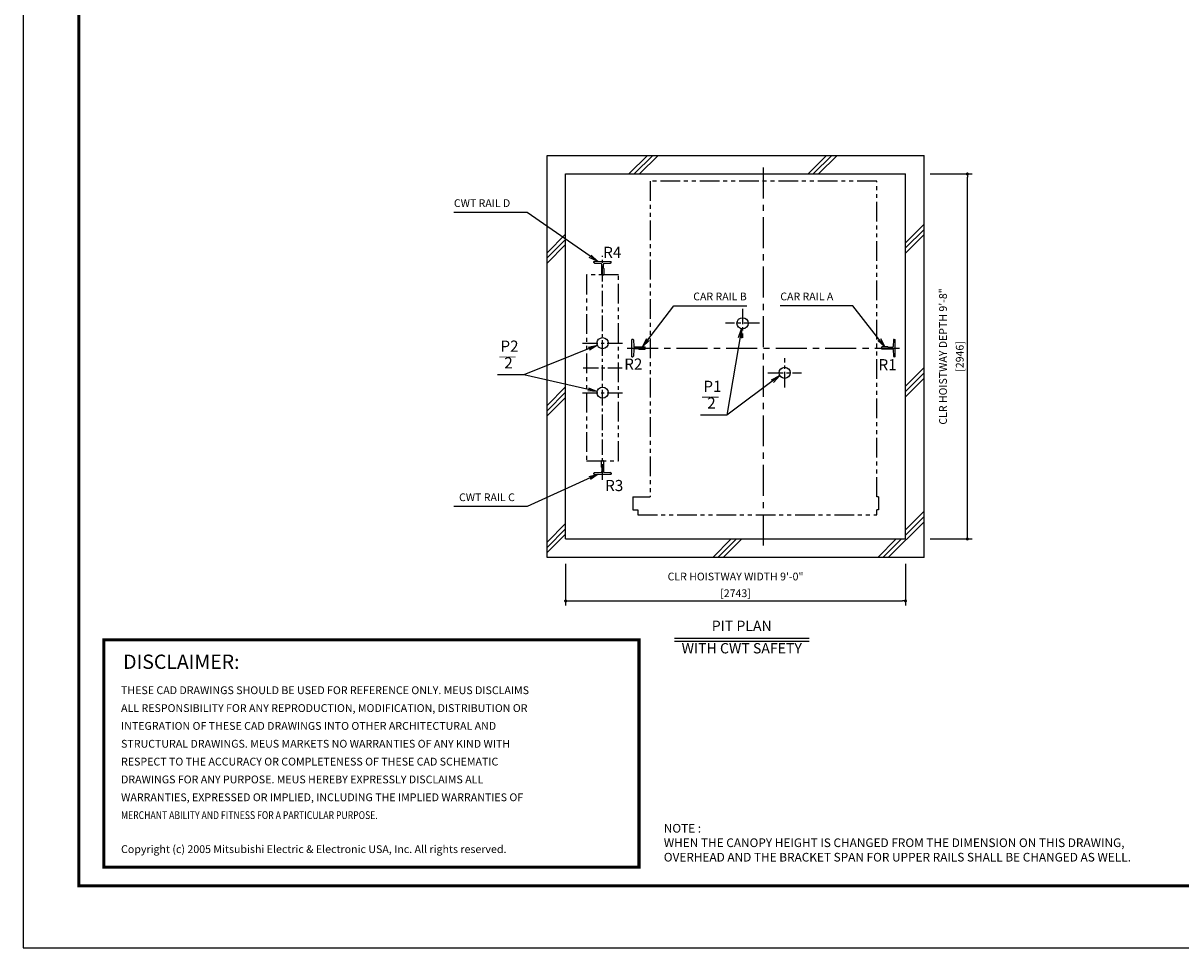
# Model space of a CAD drawing. Units: millimetres. Extents: x 0 to 21000, y 0 to 15000.
# Drawn here: x 0 to 9344, y 0 to 7463 of the extents above; entities that cross this region are included whole.
import ezdxf
from ezdxf.enums import TextEntityAlignment as Align

# ---------------------------------------------------------------- set-up
doc = ezdxf.new("R2010")
doc.units = ezdxf.units.MM
doc.header["$LTSCALE"] = 100
doc.linetypes.add('CENTERX2', pattern=[4, 2.5, -0.5, 0.5, -0.5])
doc.linetypes.add('PHANTOM2', pattern=[31.75, 15.875, -3.175, 3.175, -3.175, 3.175, -3.175])
doc.layers.get('0').update_dxf_attribs({"color": 3})
for name, color, linetype in [('BUFFER', 3, 'Continuous'), ('BUILDING', 3, 'Continuous'), ('CENTER-LINE', 7, 'CENTERX2'), ('CWT', 1, 'Continuous'), ('DIM', 2, 'Continuous'), ('FRAME', 5, 'Continuous'), ('OTHERS', 4, 'Continuous'), ('SPEC', 7, 'Continuous'), ('W-DASHED-LINE', 111, 'PHANTOM2')]:
    doc.layers.add(name, color=color, linetype=linetype)
doc.styles.add('quoc', font='swissk.ttf', dxfattribs={"width": 0.8125, "height": 0.125})
doc.styles.add('ROMANS', font='romans', dxfattribs={"width": 0.8125, "height": 0.125})
doc.styles.get("Standard").update_dxf_attribs({"font": 'romans.shx', "bigfont": 'bigfont.shx'})
doc.styles.add('STYLE1', font='monos.ttf')
doc.dimstyles.new('1-50IN INCH1-2', dxfattribs={"dimscale": 25, "dimtxt": 2.5, "dimasz": 1, "dimexe": 1.5, "dimexo": 2, "dimgap": 1, "dimtad": 3, "dimdec": 1, "dimlfac": 0.03937, "dimzin": 3, "dimdsep": 46, "dimlunit": 4, "dimtxsty": 'Standard', "dimblk1": 'DOT', "dimblk2": 'DOT', "dimsah": 1, "dimcen": 0.09, "dimclrd": 256, "dimclre": 256, "dimclrt": 256, "dimadec": 0, "dimazin": 2, "dimtfac": 1, "dimtdec": 1, "dimtmove": 0, "dimatfit": 3, "dimldrblk": 'DOT', "dimfxl": 0, "dimfrac": 2, "dimtolj": 1, "dimtzin": 0, "dimarcsym": 0})
doc.dimstyles.new('1-50IN-ARROW', dxfattribs={"dimscale": 25, "dimtxt": 2.5, "dimasz": 3, "dimexe": 1.5, "dimexo": 2, "dimgap": 1, "dimtad": 3, "dimdsep": 46, "dimtxsty": 'Standard', "dimblk1": 'OPEN', "dimblk2": 'OPEN', "dimsah": 1, "dimcen": 0.09, "dimclrd": 256, "dimclre": 256, "dimclrt": 256, "dimadec": 0, "dimazin": 0, "dimtfac": 1, "dimtmove": 0, "dimatfit": 3, "dimldrblk": 'OPEN', "dimfxl": 0, "dimtolj": 1, "dimtzin": 0, "dimarcsym": 0})

# ---------------------------------------------------------------- blocks, each defined once
blk = doc.blocks.new('_DOT')
at = {"color": 0, "linetype": 'ByBlock'}
blk.add_line((-0.5, 0), (-1, 0), dxfattribs=at)
at = {"color": 0, "linetype": 'ByBlock', "const_width": 0.5}
blk.add_lwpolyline([(-0.25, 0, 1), (0.25, 0, 1)], format="xyb", close=True, dxfattribs=at)
blk = doc.blocks.new('*D31')
at = {"layer": 'DEFPOINTS', "color": 0}
for p in [(7271.5, 6246), (7621.5, 6246), (7271.5, 3300)]:
    blk.add_point(p, dxfattribs=at)
at = {"layer": 'DIM', "lineweight": -2}
for p, q in [((7321.5, 6246), (7659, 6246)), ((7621.5, 3325), (7621.5, 6221)), ((7321.5, 3300), (7659, 3300))]:
    blk.add_line(p, q, dxfattribs=at)
at = {"layer": 'DIM', "lineweight": -2, "xscale": 25, "yscale": 25, "zscale": 25}
for p, rotation in [((7621.5, 6246), 90), ((7621.5, 3300), 270)]:
    blk.add_blockref('_DOT', p, dxfattribs=dict(at, rotation=rotation))
at = {"layer": 'DIM', "char_height": 62.5, "attachment_point": 5, "rotation": 90}
for s, insert in [('\\A1;CLR HOISTWAY DEPTH 9\'-8"', (7424.5, 4773)), ('\\A1;[2946]', (7559.3, 4773))]:
    blk.add_mtext(s, dxfattribs=dict(at, insert=insert))
blk = doc.blocks.new('*D32')
at = {"layer": 'DEFPOINTS', "color": 0}
for p in [(4378.5, 3150), (7121.5, 3150), (7121.5, 2799.8)]:
    blk.add_point(p, dxfattribs=at)
at = {"layer": 'DIM', "lineweight": -2}
for p, q in [((4378.5, 3100), (4378.5, 2762.3)), ((7121.5, 3100), (7121.5, 2762.3)), ((4403.5, 2799.8), (7096.5, 2799.8))]:
    blk.add_line(p, q, dxfattribs=at)
at = {"layer": 'DIM', "lineweight": -2, "xscale": 25, "yscale": 25, "zscale": 25, "rotation": 180}
blk.add_blockref('_DOT', (4378.5, 2799.8), dxfattribs=at)
at = {"layer": 'DIM', "lineweight": -2, "xscale": 25, "yscale": 25, "zscale": 25}
blk.add_blockref('_DOT', (7121.5, 2799.8), dxfattribs=at)
at = {"layer": 'DIM', "char_height": 62.5, "attachment_point": 5}
for s, insert in [('\\A1;CLR HOISTWAY WIDTH 9\'-0"', (5750, 2996.8)), ('\\A1;[2743]', (5750, 2862))]:
    blk.add_mtext(s, dxfattribs=dict(at, insert=insert))
blk = doc.blocks.new('_OPEN')
at = {"color": 0, "linetype": 'ByBlock'}
for p, q in [((-1, 0.17), (0, 0)), ((0, 0), (-1, -0.17)), ((0, 0), (-1, 0))]:
    blk.add_line(p, q, dxfattribs=at)
blk = doc.blocks.new('BUNSUU-1')
at = {"layer": 'DIM', "char_height": 90, "attachment_point": 7, "rotation": 0, "style": 'STYLE1'}
for s, insert in [('P1', (24.4, 159.6)), ('__', (12.4, 130.3)), ('2', (55.2, 25))]:
    blk.add_mtext(s, dxfattribs=dict(at, insert=insert))
at = {"layer": 'DIM'}
for points in [[(333.1, 697.7), (212.7, 0)], [(641.7, 318.7), (212.7, 0), (0, 0)]]:
    blk.add_leader(points, dimstyle='1-50IN-ARROW', dxfattribs=at)

msp = doc.modelspace()

# ---------------------------------------------------------------- linework, layer by layer
at = {"const_width": 24.32797}
msp.add_lwpolyline([(650, 2486.48103), (4970.67058, 2486.48103), (4970.67058, 650), (650, 650)], close=True, dxfattribs=at)
at = {"layer": 'BUFFER'}
for centre in [(5806.39081, 5041.05037), (4676.5, 4880.47431), (6146.39081, 4641.05037), (4676.5, 4480.47431)]:
    msp.add_circle(centre, 45, dxfattribs=at)
at = {"layer": 'BUILDING', "linetype": 'Continuous'}
for p, q in [((4228.5, 6396.00369), (7271.5, 6396.00369)), ((4228.5, 3150.00369), (4228.5, 6396.00369)), ((7271.5, 3150.00369), (7271.5, 6396.00369)), ((4378.5, 6246.00369), (7121.5, 6246.00369)), ((4378.5, 3300.00369), (4378.5, 6246.00369)), ((7121.5, 3300.00369), (7121.5, 6246.00369)), ((4378.5, 3300.00369), (7121.5, 3300.00369)), ((7271.5, 3150.00369), (4228.5, 3150.00369))]:
    msp.add_line(p, q, dxfattribs=at)
at = {"layer": 'BUILDING'}
for p, q in [((4889.23684, 6246.00369), (5039.23684, 6396.00369)), ((4931.66324, 6246.00369), (5081.66324, 6396.00369)), ((4974.08965, 6246.00369), (5124.08965, 6396.00369)), ((6335.25052, 6246.00369), (6485.25052, 6396.00369)), ((6377.67693, 6246.00369), (6527.67693, 6396.00369)), ((6420.10333, 6246.00369), (6570.10333, 6396.00369)), ((7121.5, 5691.18923), (7271.5, 5841.18923)), ((7121.5, 5648.76282), (7271.5, 5798.76282)), ((4228.5, 5610.2408), (4378.5, 5760.2408)), ((4228.5, 5567.81439), (4378.5, 5717.81439)), ((7121.5, 5606.33642), (7271.5, 5756.33642)), ((4228.5, 5525.38798), (4378.5, 5675.38798)), ((7121.5, 4532.67121), (7271.5, 4682.67121)), ((7121.5, 4490.2448), (7271.5, 4640.2448)), ((7121.5, 4447.8184), (7271.5, 4597.8184)), ((4228.5, 4377.67046), (4378.5, 4527.67046)), ((4228.5, 4335.24405), (4378.5, 4485.24405)), ((4228.5, 4292.81764), (4378.5, 4442.81764)), ((7121.5, 3374.15319), (7271.5, 3524.15319)), ((7121.5, 3331.72678), (7271.5, 3481.72678)), ((4228.5, 3274.59157), (4378.5, 3424.59157)), ((4228.5, 3232.16516), (4378.5, 3382.16516)), ((6982.20331, 3150.00369), (7271.5, 3439.30038)), ((4228.5, 3189.73876), (4378.5, 3339.73876)), ((5565.33682, 3150.00369), (5715.33682, 3300.00369)), ((5607.76323, 3150.00369), (5757.76323, 3300.00369)), ((5650.18963, 3150.00369), (5800.18963, 3300.00369)), ((6897.3505, 3150.00369), (7047.3505, 3300.00369)), ((6939.77691, 3150.00369), (7089.77691, 3300.00369))]:
    msp.add_line(p, q, dxfattribs=at)
at = {"layer": 'CENTER-LINE', "linetype": 'CENTERX2'}
for p, q in [((5975, 3247.83741), (5975, 6313.70737)), ((4874.49838, 4841.00369), (7072.90592, 4841.00369))]:
    msp.add_line(p, q, dxfattribs=at)
at = {"layer": 'CENTER-LINE', "linetype": 'CENTERX2', "ltscale": 0.5}
for p, q in [((4676.5, 3778.31581), (4676.5, 5584.75033)), ((4514.18088, 4880.47431), (4838.81912, 4880.47431)), ((4518.71097, 4681.53307), (4834.28903, 4681.53307)), ((4514.18088, 4480.47431), (4838.81912, 4480.47431))]:
    msp.add_line(p, q, dxfattribs=at)
at = {"layer": 'CENTER-LINE', "ltscale": 0.5}
for p, q in [((5806.39081, 5158.39979), (5806.39081, 4923.70096)), ((5942.69578, 5041.05037), (5670.08584, 5041.05037)), ((6146.39081, 4523.70096), (6146.39081, 4758.39979)), ((6010.08584, 4641.05037), (6282.69578, 4641.05037))]:
    msp.add_line(p, q, dxfattribs=at)
at = {"layer": 'CWT', "linetype": 'PHANTOM2', "ltscale": 0.1}
msp.add_lwpolyline([(4546.5, 3931.00369), (4806.5, 3931.00369), (4806.5, 5431.00369), (4546.5, 5431.00369), (4546.5, 3931.00369)], dxfattribs=at)
at = {"layer": 'DEFPOINTS'}
msp.add_lwpolyline([(0, 0), (21000, 0), (21000, 15000), (0, 15000)], close=True, dxfattribs=at)
at = {"layer": 'DIM'}
for p, q in [((5256.27182, 2499.77568), (6343.72818, 2499.77568)), ((5256.27182, 2474.77568), (6343.72818, 2474.77568))]:
    msp.add_line(p, q, dxfattribs=at)
at = {"layer": 'FRAME', "const_width": 25}
msp.add_lwpolyline([(450, 500), (20450, 500), (20450, 14500), (450, 14500)], close=True, dxfattribs=at)
at = {"layer": 'OTHERS'}
for p, q in [((4606.5, 5531.05863), (4606.5, 5539.00369)), ((4606.5, 5539.00369), (4606.5, 5531.05863)), ((4606.5, 5539.00369), (4746.5, 5539.00369)), ((4611.24894, 5526.06494), (4665.40106, 5523.34244)), ((4670.15, 5486.44885), (4670.15, 5518.34875)), ((4682.85, 5486.44885), (4682.85, 5518.34875)), ((4687.59894, 5523.34244), (4735.57483, 5525.75443)), ((4735.57483, 5525.75443), (4741.75106, 5526.06494)), ((4746.5, 5531.05863), (4746.5, 5539.00369)), ((4667, 5481.80369), (4667, 5432.00369)), ((4667, 5432.00369), (4668, 5431.00369)), ((4685, 5431.00369), (4668, 5431.00369)), ((4669.36, 5431.00369), (4683.64, 5431.00369)), ((4685, 5431.00369), (4686, 5432.00369)), ((4686, 5481.80369), (4686, 5432.00369)), ((4667, 3930.00369), (4668, 3931.00369)), ((4667, 3880.20369), (4667, 3930.00369)), ((4685, 3931.00369), (4668, 3931.00369)), ((4669.36, 3931.00369), (4683.64, 3931.00369)), ((4685, 3931.00369), (4686, 3930.00369)), ((4686, 3880.20369), (4686, 3930.00369)), ((4611.24894, 3835.94244), (4665.40106, 3838.66494)), ((4670.15, 3875.55853), (4670.15, 3843.65863)), ((4682.85, 3875.55853), (4682.85, 3843.65863)), ((4687.59894, 3838.66494), (4735.57483, 3836.25295)), ((4735.57483, 3836.25295), (4741.75106, 3835.94244)), ((4606.5, 3830.94875), (4606.5, 3823.00369)), ((4606.5, 3823.00369), (4606.5, 3830.94875)), ((4606.5, 3823.00369), (4746.5, 3823.00369)), ((4746.5, 3830.94875), (4746.5, 3823.00369))]:
    msp.add_line(p, q, dxfattribs=at)
at = {"layer": 'OTHERS', "linetype": 'Continuous'}
for p, q in [((4912.5, 4771.00369), (4912.5, 4911.00369)), ((4920.44506, 4911.00369), (4912.5, 4911.00369)), ((4925.43875, 4906.25475), (4928.16125, 4852.10263)), ((7024.56125, 4906.25475), (7021.83875, 4852.10263)), ((7029.55494, 4911.00369), (7037.5, 4911.00369)), ((7037.5, 4771.00369), (7037.5, 4911.00369)), ((4912.5, 4771.00369), (4921, 4771.00369)), ((4928.16125, 4829.90475), (4925.43875, 4775.75263)), ((4965.05484, 4847.35369), (4933.15494, 4847.35369)), ((4965.05484, 4834.65369), (4933.15494, 4834.65369)), ((4969.7, 4850.50369), (5019.5, 4850.50369)), ((4969.7, 4831.50369), (5019.5, 4831.50369)), ((5019.5, 4850.50369), (5020.5, 4849.50369)), ((5020.5, 4832.50369), (5019.5, 4831.50369)), ((5020.5, 4832.50369), (5020.5, 4849.50369)), ((6930.5, 4850.50369), (6929.5, 4849.50369)), ((6929.5, 4832.50369), (6929.5, 4849.50369)), ((6929.5, 4832.50369), (6930.5, 4831.50369)), ((6980.3, 4850.50369), (6930.5, 4850.50369)), ((6980.3, 4831.50369), (6930.5, 4831.50369)), ((6984.94516, 4847.35369), (7016.84506, 4847.35369)), ((6984.94516, 4834.65369), (7016.84506, 4834.65369)), ((7021.83875, 4829.90475), (7024.56125, 4775.75263)), ((7037.5, 4771.00369), (7029, 4771.00369))]:
    msp.add_line(p, q, dxfattribs=at)
at = {"layer": 'OTHERS'}
for centre, start, end in [((4611.5, 5531.05863), 180, 267.121881311), ((4665.15, 5518.34875), 0, 87.121881311), ((4687.85, 5518.34875), 92.878118691, 180), ((4741.5, 5531.05863), 272.878118691, 0), ((4665.15, 5486.44885), 291.715617283, 0), ((4687.85, 5486.44885), 180, 248.284382717), ((4611.5, 3830.94875), 92.878118689, 180), ((4665.15, 3843.65863), 272.878118689, 0), ((4665.15, 3875.55853), 0, 68.284382717), ((4687.85, 3875.55853), 111.715617283, 180), ((4687.85, 3843.65863), 180, 267.121881309), ((4741.5, 3830.94875), 0, 87.121881309)]:
    msp.add_arc(centre, 5, start, end, dxfattribs=at)
at = {"layer": 'OTHERS', "linetype": 'Continuous'}
for centre, start, end in [((4920.44506, 4906.00369), 2.87811869, 90), ((7029.55494, 4906.00369), 90, 177.12188131), ((4920.44506, 4776.00369), 270, 357.12188131), ((4933.15494, 4852.35369), 182.87811869, 270), ((4933.15494, 4829.65369), 90, 177.12188131), ((4965.05484, 4852.35369), 270, 338.284382717), ((4965.05484, 4829.65369), 21.715617283, 90), ((6984.94516, 4852.35369), 201.715617283, 270), ((6984.94516, 4829.65369), 90, 158.284382717), ((7016.84506, 4852.35369), 270, 357.12188131), ((7016.84506, 4829.65369), 2.87811869, 90), ((7029.55494, 4776.00369), 182.87811869, 270)]:
    msp.add_arc(centre, 5, start, end, dxfattribs=at)
at = {"layer": 'W-DASHED-LINE', "ltscale": 0.1}
for p, q in [((6889.5, 6187.00369), (5060.5, 6187.00369)), ((5060.5, 6187.00369), (5060.5, 3639.00369)), ((6889.5, 3639.00369), (6889.5, 6187.00369)), ((4920, 3639.00369), (5060.5, 3639.00369)), ((4920, 3639.00369), (4920, 3535.00369)), ((6904.5, 3639.00369), (6889.5, 3639.00369)), ((6904.5, 3639.00369), (6904.5, 3535.00369)), ((4920, 3535.00369), (4960, 3535.00369)), ((4960, 3535.00369), (4960, 3495.00369)), ((4960, 3495.00369), (6889.5, 3495.00369)), ((6904.5, 3535.00369), (6889.5, 3535.00369)), ((6889.5, 3495.00369), (6889.5, 3535.00369))]:
    msp.add_line(p, q, dxfattribs=at)

# ---------------------------------------------------------------- block references
msp.add_blockref('BUNSUU-1', (5465.99383, 4299.33488))

# ---------------------------------------------------------------- texts
at = {"layer": 'DIM', "style": 'STYLE1'}
for s, p in [('R4', (4681.94726, 5540.39132)), ('R2', (4851.49974, 4638.28107)), ('R1', (6904.06154, 4633.31045)), ('R3', (4697.57191, 3658.13533))]:
    msp.add_text(s, height=90, rotation=0.000002504, dxfattribs=at).set_placement(p, align=Align.BOTTOM_LEFT)
at = {"layer": 'DIM'}
for s, height, p in [('PIT PLAN', 83.333333, (5800, 2531.02568)), ('WITH CWT SAFETY', 83.3333333, (5800, 2350.33124))]:
    msp.add_text(s, height=height, rotation=0.000002504, dxfattribs=at).set_placement(p, align=Align.BOTTOM_CENTER)
at = {"layer": 'DIM', "char_height": 62.5}
for s, insert, attachment_point in [('CWT RAIL D', (3476.85474, 5959.6926), 7), ('CAR RAIL B', (5840.40539, 5206.49129), 9), ('CAR RAIL A', (6111.19031, 5206.49129), 7), ('CWT RAIL C', (3968.52141, 3585.82618), 9)]:
    msp.add_mtext(s, dxfattribs=dict(at, insert=insert, attachment_point=attachment_point))
at = {"layer": 'DIM', "char_height": 90, "attachment_point": 7, "rotation": 0.000002504, "style": 'STYLE1'}
for s, insert in [('P2', (3852.57433, 4783.19293)), ('__', (3840.59157, 4753.86927)), ('2', (3883.40444, 4648.59337))]:
    msp.add_mtext(s, dxfattribs=dict(at, insert=insert))
at = {"layer": 'SPEC', "color": 0}
for s, height, style, p in [('DISCLAIMER:', 115.2, 'quoc', (807.36037, 2251.4497)), ('THESE CAD DRAWINGS SHOULD BE USED FOR REFERENCE ONLY. MEUS DISCLAIMS', 63, 'ROMANS', (790.0985, 2047.61733)), ('ALL RESPONSIBILITY FOR ANY REPRODUCTION, MODIFICATION, DISTRIBUTION OR', 63, 'ROMANS', (790.0985, 1903.61733)), ('INTEGRATION OF THESE CAD DRAWINGS INTO OTHER ARCHITECTURAL AND', 63, 'ROMANS', (790.0985, 1759.61733)), ('STRUCTURAL DRAWINGS. MEUS MARKETS NO WARRANTIES OF ANY KIND WITH', 63, 'ROMANS', (790.0985, 1615.61733)), ('RESPECT TO THE ACCURACY OR COMPLETENESS OF THESE CAD SCHEMATIC', 63, 'ROMANS', (790.0985, 1471.61733)), ('DRAWINGS FOR ANY PURPOSE. MEUS HEREBY EXPRESSLY DISCLAIMS ALL ', 63, 'ROMANS', (790.0985, 1327.61733)), ('WARRANTIES, EXPRESSED OR IMPLIED, INCLUDING THE IMPLIED WARRANTIES OF', 63, 'ROMANS', (790.0985, 1183.61733)), ('Copyright (c) 2005 Mitsubishi Electric & Electronic USA, Inc. All rights reserved.', 63, 'ROMANS', (790.0985, 765.09181))]:
    msp.add_text(s, height=height, dxfattribs=dict(at, style=style)).set_placement(p)
at = {"layer": 'SPEC', "color": 0, "style": 'ROMANS', "width": 0.8125}
msp.add_text('MERCHANT ABILITY AND FITNESS FOR A PARTICULAR PURPOSE.', height=63, dxfattribs=at).set_placement((790.0985, 1039.61733))
at = {"layer": 'SPEC', "insert": (5170.67058, 1000), "char_height": 70, "attachment_point": 1}
msp.add_mtext('NOTE : \\PWHEN THE CANOPY HEIGHT IS CHANGED FROM THE DIMENSION ON THIS DRAWING,\\POVERHEAD AND THE BRACKET SPAN FOR UPPER RAILS SHALL BE CHANGED AS WELL.', dxfattribs=at)

# ---------------------------------------------------------------- dimensions: what is measured, and where the dimension line sits
at = {"layer": 'DIM'}
dim = msp.add_linear_dim(base=(7621.5, 6246.00369), p1=(7271.5, 3300.00369), p2=(7271.5, 6246.00369), angle=90, text='CLR HOISTWAY DEPTH <>', dimstyle='1-50IN INCH1-2', override={"dimpost": '\\X'}, dxfattribs=at)
dim.commit()
dim.dimension.update_dxf_attribs({"geometry": '*D31', "text_midpoint": (7486.67857, 4773.00369)})
dim = msp.add_linear_dim(base=(7121.5, 2799.77568), p1=(4378.5, 3150.00369), p2=(7121.5, 3150.00369), text='CLR HOISTWAY WIDTH <>', dimstyle='1-50IN INCH1-2', override={"dimpost": '\\X'}, dxfattribs=at)
dim.commit()
dim.dimension.update_dxf_attribs({"geometry": '*D32', "text_midpoint": (5750, 2934.59711)})

# ---------------------------------------------------------------- leaders
at = {"layer": 'DIM', "annotation_type": 0, "has_hookline": 1}
for points, hookline_direction, text_width in [([(4638.34903, 5538.47431), (4068.52141, 5934.6926), (3993.52141, 5934.6926)], 1, 491.66667), ([(4998.14785, 4850.50369), (5251.71491, 5181.49129), (5326.71491, 5181.49129)], 0, 488.69048), ([(6954.9676, 4850.50369), (6696.90459, 5181.49129), (6621.90459, 5181.49129)], 1, 485.71429), ([(4641.8327, 3822.47431), (4068.52141, 3560.82618), (3993.52141, 3560.82618)], 1, 491.66667)]:
    msp.add_leader(points, dimstyle='1-50IN-ARROW', dxfattribs=dict(at, hookline_direction=hookline_direction, text_width=text_width))
at = {"layer": 'DIM'}
for points in [[(4634.77776, 4863.61445), (4040.81003, 4623.59338), (3828.15806, 4623.59338)], [(4632.59888, 4490.3582), (4040.81003, 4623.59338), (3828.15806, 4623.59338)]]:
    msp.add_leader(points, dimstyle='1-50IN-ARROW', dxfattribs=at)

doc.saveas('drawing.dxf')
